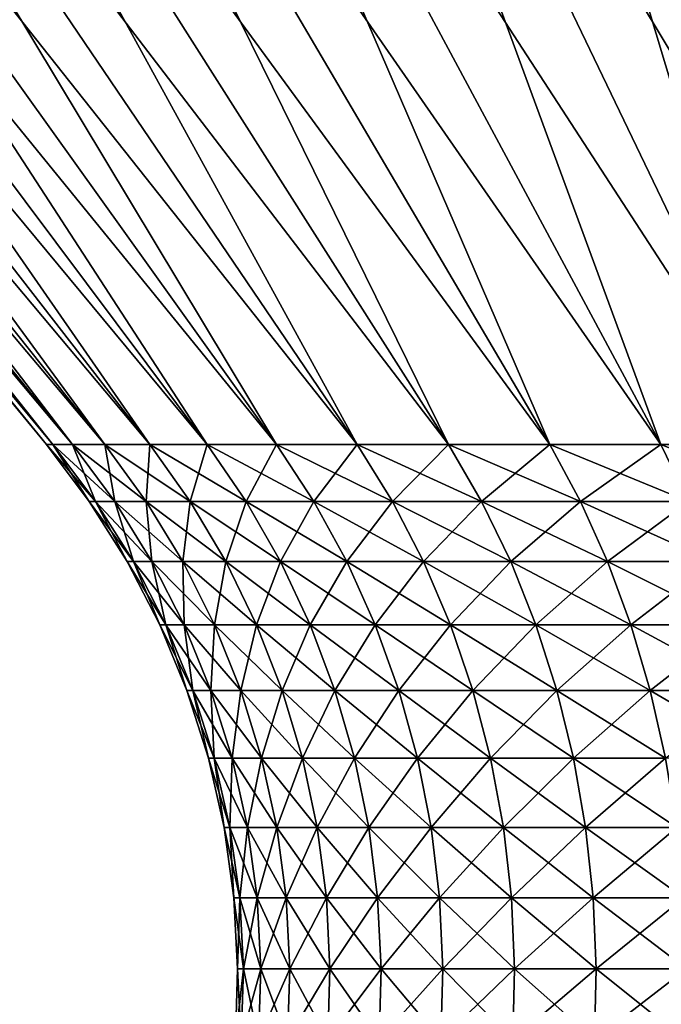
# Model space of a CAD drawing. Extents: x -190 to 156, y -579 to 0.
# Drawn here: x 115 to 118, y -51 to -46 of the extents above; entities that cross this region are included whole.
import ezdxf

# ---------------------------------------------------------------- set-up
doc = ezdxf.new("R2010")
doc.units = 0
doc.header["$MEASUREMENT"] = 0
doc.layers.add('L1', color=7, linetype='Continuous')

msp = doc.modelspace()

# ---------------------------------------------------------------- linework, layer by layer
at = {"layer": 'L1', "color": 7}
for points in [[(110.9558, -43.27097), (115.1196, -48.29215, 0.723097), (111.0022, -43.27097, 1.078362)], [(111.0022, -43.27097, -1.078362), (115.0884, -48.29215), (110.9558, -43.27097)], [(110.9558, -43.27097), (115.0884, -48.29215), (115.1196, -48.29215, 0.723097)], [(111.0022, -43.27097, 1.078362), (115.1196, -48.29215, 0.723097), (115.2128, -48.29215, 1.440841)], [(111.0022, -43.27097, 1.078362), (115.2128, -48.29215, 1.440841), (111.1412, -43.27097, 2.14874)], [(111.1412, -43.27097, -2.14874), (115.1196, -48.29215, -0.723097), (111.0022, -43.27097, -1.078362)], [(111.0022, -43.27097, -1.078362), (115.1196, -48.29215, -0.723097), (115.0884, -48.29215)], [(111.1412, -43.27097, 2.14874), (115.2128, -48.29215, 1.440841), (115.3673, -48.29215, 2.147917)], [(111.1412, -43.27097, 2.14874), (115.3673, -48.29215, 2.147917), (111.3716, -43.27097, 3.203209)], [(111.3716, -43.27097, -3.203209), (115.2128, -48.29215, -1.440841), (111.1412, -43.27097, -2.14874)], [(111.1412, -43.27097, -2.14874), (115.2128, -48.29215, -1.440841), (115.1196, -48.29215, -0.723097)], [(111.3716, -43.27097, 3.203209), (115.3673, -48.29215, 2.147917), (115.5821, -48.29215, 2.839091)], [(111.3716, -43.27097, 3.203209), (115.5821, -48.29215, 2.839091), (111.6919, -43.27097, 4.233963)], [(111.6919, -43.27097, -4.233963), (115.3673, -48.29215, -2.147917), (111.3716, -43.27097, -3.203209)], [(111.3716, -43.27097, -3.203209), (115.3673, -48.29215, -2.147917), (115.2128, -48.29215, -1.440841)], [(111.6919, -43.27097, 4.233963), (115.5821, -48.29215, 2.839091), (115.8554, -48.29215, 3.509245)], [(111.6919, -43.27097, 4.233963), (115.8554, -48.29215, 3.509245), (112.0996, -43.27097, 5.233371)], [(112.0996, -43.27097, -5.233371), (115.5821, -48.29215, -2.839091), (111.6919, -43.27097, -4.233963)], [(111.6919, -43.27097, -4.233963), (115.5821, -48.29215, -2.839091), (115.3673, -48.29215, -2.147917)], [(112.0996, -43.27097, 5.233371), (115.8554, -48.29215, 3.509245), (116.1854, -48.29215, 4.153417)], [(112.0996, -43.27097, 5.233371), (116.1854, -48.29215, 4.153417), (112.5917, -43.27097, 6.194032)], [(112.5917, -43.27097, -6.194032), (115.8554, -48.29215, -3.509245), (112.0996, -43.27097, -5.233371)], [(112.0996, -43.27097, -5.233371), (115.8554, -48.29215, -3.509245), (115.5821, -48.29215, -2.839091)], [(112.5917, -43.27097, 6.194032), (116.1854, -48.29215, 4.153417), (116.5695, -48.29215, 4.76684)], [(112.5917, -43.27097, 6.194032), (116.5695, -48.29215, 4.76684), (113.1645, -43.27097, 7.108835)], [(113.1645, -43.27097, -7.108835), (116.1854, -48.29215, -4.153417), (112.5917, -43.27097, -6.194032)], [(112.5917, -43.27097, -6.194032), (116.1854, -48.29215, -4.153417), (115.8554, -48.29215, -3.509245)], [(113.1645, -43.27097, 7.108835), (116.5695, -48.29215, 4.76684), (117.005, -48.29215, 5.344971)], [(113.1645, -43.27097, 7.108835), (117.005, -48.29215, 5.344971), (113.8139, -43.27097, 7.971006)], [(113.8139, -43.27097, -7.971006), (116.5695, -48.29215, -4.76684), (113.1645, -43.27097, -7.108835)], [(113.1645, -43.27097, -7.108835), (116.5695, -48.29215, -4.76684), (116.1854, -48.29215, -4.153417)], [(113.8139, -43.27097, 7.971006), (117.005, -48.29215, 5.344971), (117.4885, -48.29215, 5.883528)], [(113.8139, -43.27097, 7.971006), (117.4885, -48.29215, 5.883528), (114.535, -43.27097, 8.774162)], [(114.535, -43.27097, -8.774162), (117.005, -48.29215, -5.344971), (113.8139, -43.27097, -7.971006)], [(113.8139, -43.27097, -7.971006), (117.005, -48.29215, -5.344971), (116.5695, -48.29215, -4.76684)], [(114.535, -43.27097, 8.774162), (117.4885, -48.29215, 5.883528), (118.0165, -48.29215, 6.378527)], [(114.535, -43.27097, 8.774162), (118.0165, -48.29215, 6.378527), (115.3224, -43.27097, 9.512358)], [(115.3224, -43.27097, -9.512358), (117.4885, -48.29215, -5.883528), (114.535, -43.27097, -8.774162)], [(114.535, -43.27097, -8.774162), (117.4885, -48.29215, -5.883528), (117.005, -48.29215, -5.344971)], [(115.3224, -43.27097, 9.512358), (118.0165, -48.29215, 6.378527), (118.5851, -48.29215, 6.826301)], [(115.3224, -43.27097, 9.512358), (118.5851, -48.29215, 6.826301), (116.1704, -43.27097, 10.18013)], [(116.1704, -43.27097, -10.18013), (118.0165, -48.29215, -6.378527), (115.3224, -43.27097, -9.512358)], [(115.3224, -43.27097, -9.512358), (118.0165, -48.29215, -6.378527), (117.4885, -48.29215, -5.883528)], [(116.1704, -43.27097, 10.18013), (118.5851, -48.29215, 6.826301), (119.1902, -48.29215, 7.223536)], [(116.1704, -43.27097, 10.18013), (119.1902, -48.29215, 7.223536), (117.0727, -43.27097, 10.77253)], [(117.0727, -43.27097, -10.77253), (118.5851, -48.29215, -6.826301), (116.1704, -43.27097, -10.18013)], [(116.1704, -43.27097, -10.18013), (118.5851, -48.29215, -6.826301), (118.0165, -48.29215, -6.378527)], [(117.0727, -43.27097, 10.77253), (119.1902, -48.29215, 7.223536), (119.8271, -48.29215, 7.56729)], [(117.0727, -43.27097, 10.77253), (119.8271, -48.29215, 7.56729), (118.0225, -43.27097, 11.28517)], [(118.0225, -43.27097, -11.28517), (119.1902, -48.29215, -7.223536), (117.0727, -43.27097, -10.77253)], [(117.0727, -43.27097, -10.77253), (119.1902, -48.29215, -7.223536), (118.5851, -48.29215, -6.826301)], [(115.0884, -48.29215), (115.1196, -48.29215, -0.723097), (115.3229, -48.56272, -0.705552)], [(115.1196, -48.29215, 0.723097), (115.0884, -48.29215), (115.2925, -48.56272)], [(115.2925, -48.56272), (115.0884, -48.29215), (115.3229, -48.56272, -0.705552)], [(115.1196, -48.29215, -0.723097), (115.2128, -48.29215, -1.440841), (115.4139, -48.56272, -1.405881)], [(115.3229, -48.56272, -0.705552), (115.1196, -48.29215, -0.723097), (115.4139, -48.56272, -1.405881)], [(115.2128, -48.29215, 1.440841), (115.1196, -48.29215, 0.723097), (115.3229, -48.56272, 0.705552)], [(115.3229, -48.56272, 0.705552), (115.1196, -48.29215, 0.723097), (115.2925, -48.56272)], [(115.2128, -48.29215, -1.440841), (115.3673, -48.29215, -2.147917), (115.5646, -48.56272, -2.095801)], [(115.4139, -48.56272, -1.405881), (115.2128, -48.29215, -1.440841), (115.5646, -48.56272, -2.095801)], [(115.3673, -48.29215, 2.147917), (115.2128, -48.29215, 1.440841), (115.4139, -48.56272, 1.405881)], [(115.4139, -48.56272, 1.405881), (115.2128, -48.29215, 1.440841), (115.3229, -48.56272, 0.705552)], [(115.3673, -48.29215, -2.147917), (115.5821, -48.29215, -2.839091), (115.7742, -48.56272, -2.770204)], [(115.5646, -48.56272, -2.095801), (115.3673, -48.29215, -2.147917), (115.7742, -48.56272, -2.770204)], [(115.5821, -48.29215, 2.839091), (115.3673, -48.29215, 2.147917), (115.5646, -48.56272, 2.095801)], [(115.5646, -48.56272, 2.095801), (115.3673, -48.29215, 2.147917), (115.4139, -48.56272, 1.405881)], [(115.7742, -48.56272, 2.770204), (115.5821, -48.29215, 2.839091), (115.5646, -48.56272, 2.095801)], [(115.5821, -48.29215, -2.839091), (115.8554, -48.29215, -3.509245), (116.0409, -48.56272, -3.424098)], [(115.7742, -48.56272, -2.770204), (115.5821, -48.29215, -2.839091), (116.0409, -48.56272, -3.424098)], [(115.8554, -48.29215, 3.509245), (115.5821, -48.29215, 2.839091), (115.7742, -48.56272, 2.770204)], [(116.0409, -48.56272, 3.424098), (115.8554, -48.29215, 3.509245), (115.7742, -48.56272, 2.770204)], [(115.8554, -48.29215, -3.509245), (116.1854, -48.29215, -4.153417), (116.3629, -48.56272, -4.052641)], [(116.0409, -48.56272, -3.424098), (115.8554, -48.29215, -3.509245), (116.3629, -48.56272, -4.052641)], [(116.1854, -48.29215, 4.153417), (115.8554, -48.29215, 3.509245), (116.0409, -48.56272, 3.424098)], [(116.3629, -48.56272, 4.052641), (116.1854, -48.29215, 4.153417), (116.0409, -48.56272, 3.424098)], [(116.3629, -48.56272, -4.052641), (116.1854, -48.29215, -4.153417), (116.7377, -48.56272, -4.65118)], [(116.5695, -48.29215, 4.76684), (116.1854, -48.29215, 4.153417), (116.3629, -48.56272, 4.052641)], [(116.5695, -48.29215, -4.76684), (116.7377, -48.56272, -4.65118), (116.1854, -48.29215, -4.153417)], [(116.7377, -48.56272, 4.65118), (116.5695, -48.29215, 4.76684), (116.3629, -48.56272, 4.052641)], [(117.005, -48.29215, 5.344971), (116.5695, -48.29215, 4.76684), (116.7377, -48.56272, 4.65118)], [(117.1626, -48.56272, -5.215283), (116.7377, -48.56272, -4.65118), (116.5695, -48.29215, -4.76684)], [(117.005, -48.29215, -5.344971), (117.1626, -48.56272, -5.215283), (116.5695, -48.29215, -4.76684)], [(116.7377, -48.56272, 4.65118), (117.1626, -48.56272, 5.215283), (117.005, -48.29215, 5.344971)], [(117.005, -48.29215, 5.344971), (117.1626, -48.56272, 5.215283), (117.4885, -48.29215, 5.883528)], [(117.6343, -48.56272, -5.740773), (117.1626, -48.56272, -5.215283), (117.005, -48.29215, -5.344971)], [(117.4885, -48.29215, -5.883528), (117.6343, -48.56272, -5.740773), (117.005, -48.29215, -5.344971)], [(117.1626, -48.56272, 5.215283), (117.6343, -48.56272, 5.740773), (117.4885, -48.29215, 5.883528)], [(117.4885, -48.29215, 5.883528), (117.6343, -48.56272, 5.740773), (118.0165, -48.29215, 6.378527)], [(118.1496, -48.56272, -6.223761), (117.6343, -48.56272, -5.740773), (117.4885, -48.29215, -5.883528)], [(118.0165, -48.29215, -6.378527), (118.1496, -48.56272, -6.223761), (117.4885, -48.29215, -5.883528)], [(117.6343, -48.56272, 5.740773), (118.1496, -48.56272, 6.223761), (118.0165, -48.29215, 6.378527)], [(118.0165, -48.29215, 6.378527), (118.1496, -48.56272, 6.223761), (118.5851, -48.29215, 6.826301)], [(118.7044, -48.56272, -6.660671), (118.1496, -48.56272, -6.223761), (118.0165, -48.29215, -6.378527)], [(118.5851, -48.29215, -6.826301), (118.7044, -48.56272, -6.660671), (118.0165, -48.29215, -6.378527)], [(115.2925, -48.56272), (115.3229, -48.56272, -0.705552), (115.5027, -48.84959, -0.690039)], [(115.3229, -48.56272, 0.705552), (115.2925, -48.56272), (115.473, -48.84959)], [(115.473, -48.84959), (115.2925, -48.56272), (115.5027, -48.84959, -0.690039)], [(115.3229, -48.56272, -0.705552), (115.4139, -48.56272, -1.405881), (115.5916, -48.84959, -1.37497)], [(115.5027, -48.84959, -0.690039), (115.3229, -48.56272, -0.705552), (115.5916, -48.84959, -1.37497)], [(115.4139, -48.56272, 1.405881), (115.3229, -48.56272, 0.705552), (115.5027, -48.84959, 0.690039)], [(115.5027, -48.84959, 0.690039), (115.3229, -48.56272, 0.705552), (115.473, -48.84959)], [(115.4139, -48.56272, -1.405881), (115.5646, -48.56272, -2.095801), (115.7391, -48.84959, -2.04972)], [(115.5916, -48.84959, -1.37497), (115.4139, -48.56272, -1.405881), (115.7391, -48.84959, -2.04972)], [(115.5646, -48.56272, 2.095801), (115.4139, -48.56272, 1.405881), (115.5916, -48.84959, 1.37497)], [(115.5916, -48.84959, 1.37497), (115.4139, -48.56272, 1.405881), (115.5027, -48.84959, 0.690039)], [(115.5646, -48.56272, -2.095801), (115.7742, -48.56272, -2.770204), (115.9441, -48.84959, -2.709296)], [(115.7391, -48.84959, -2.04972), (115.5646, -48.56272, -2.095801), (115.9441, -48.84959, -2.709296)], [(115.7742, -48.56272, 2.770204), (115.5646, -48.56272, 2.095801), (115.7391, -48.84959, 2.04972)], [(115.7391, -48.84959, 2.04972), (115.5646, -48.56272, 2.095801), (115.5916, -48.84959, 1.37497)], [(115.9441, -48.84959, 2.709296), (115.7742, -48.56272, 2.770204), (115.7391, -48.84959, 2.04972)], [(115.7742, -48.56272, -2.770204), (116.0409, -48.56272, -3.424098), (116.2049, -48.84959, -3.348812)], [(115.9441, -48.84959, -2.709296), (115.7742, -48.56272, -2.770204), (116.2049, -48.84959, -3.348812)], [(116.0409, -48.56272, 3.424098), (115.7742, -48.56272, 2.770204), (115.9441, -48.84959, 2.709296)], [(116.2049, -48.84959, 3.348812), (116.0409, -48.56272, 3.424098), (115.9441, -48.84959, 2.709296)], [(116.0409, -48.56272, -3.424098), (116.3629, -48.56272, -4.052641), (116.5198, -48.84959, -3.963535)], [(116.2049, -48.84959, -3.348812), (116.0409, -48.56272, -3.424098), (116.5198, -48.84959, -3.963535)], [(116.3629, -48.56272, 4.052641), (116.0409, -48.56272, 3.424098), (116.2049, -48.84959, 3.348812)], [(116.5198, -48.84959, 3.963535), (116.3629, -48.56272, 4.052641), (116.2049, -48.84959, 3.348812)], [(116.3629, -48.56272, -4.052641), (116.7377, -48.56272, -4.65118), (116.8864, -48.84959, -4.548914)], [(116.5198, -48.84959, -3.963535), (116.3629, -48.56272, -4.052641), (116.8864, -48.84959, -4.548914)], [(116.7377, -48.56272, 4.65118), (116.3629, -48.56272, 4.052641), (116.5198, -48.84959, 3.963535)], [(116.5198, -48.84959, 3.963535), (116.8864, -48.84959, 4.548914), (116.7377, -48.56272, 4.65118)], [(116.8864, -48.84959, -4.548914), (116.7377, -48.56272, -4.65118), (117.3019, -48.84959, -5.100613)], [(116.7377, -48.56272, 4.65118), (116.8864, -48.84959, 4.548914), (117.1626, -48.56272, 5.215283)], [(117.1626, -48.56272, -5.215283), (117.3019, -48.84959, -5.100613), (116.7377, -48.56272, -4.65118)], [(116.8864, -48.84959, 4.548914), (117.3019, -48.84959, 5.100613), (117.1626, -48.56272, 5.215283)], [(117.1626, -48.56272, 5.215283), (117.3019, -48.84959, 5.100613), (117.6343, -48.56272, 5.740773)], [(117.7633, -48.84959, -5.61455), (117.3019, -48.84959, -5.100613), (117.1626, -48.56272, -5.215283)], [(117.6343, -48.56272, -5.740773), (117.7633, -48.84959, -5.61455), (117.1626, -48.56272, -5.215283)], [(117.3019, -48.84959, 5.100613), (117.7633, -48.84959, 5.61455), (117.6343, -48.56272, 5.740773)], [(117.6343, -48.56272, 5.740773), (117.7633, -48.84959, 5.61455), (118.1496, -48.56272, 6.223761)], [(118.2672, -48.84959, -6.086919), (117.7633, -48.84959, -5.61455), (117.6343, -48.56272, -5.740773)], [(118.1496, -48.56272, -6.223761), (118.2672, -48.84959, -6.086919), (117.6343, -48.56272, -5.740773)], [(117.7633, -48.84959, 5.61455), (118.2672, -48.84959, 6.086919), (118.1496, -48.56272, 6.223761)], [(115.473, -48.84959), (115.5027, -48.84959, -0.690039), (115.6577, -49.15071, -0.67667)], [(115.5027, -48.84959, 0.690039), (115.473, -48.84959), (115.6285, -49.15071)], [(115.6285, -49.15071), (115.473, -48.84959), (115.6577, -49.15071, -0.67667)], [(115.5027, -48.84959, -0.690039), (115.5916, -48.84959, -1.37497), (115.7449, -49.15071, -1.348329)], [(115.6577, -49.15071, -0.67667), (115.5027, -48.84959, -0.690039), (115.7449, -49.15071, -1.348329)], [(115.5916, -48.84959, 1.37497), (115.5027, -48.84959, 0.690039), (115.6577, -49.15071, 0.67667)], [(115.6577, -49.15071, 0.67667), (115.5027, -48.84959, 0.690039), (115.6285, -49.15071)], [(115.5916, -48.84959, -1.37497), (115.7391, -48.84959, -2.04972), (115.8895, -49.15071, -2.010006)], [(115.7449, -49.15071, -1.348329), (115.5916, -48.84959, -1.37497), (115.8895, -49.15071, -2.010006)], [(115.7391, -48.84959, 2.04972), (115.5916, -48.84959, 1.37497), (115.7449, -49.15071, 1.348329)], [(115.7449, -49.15071, 1.348329), (115.5916, -48.84959, 1.37497), (115.6577, -49.15071, 0.67667)], [(115.7391, -48.84959, -2.04972), (115.9441, -48.84959, -2.709296), (116.0904, -49.15071, -2.656802)], [(115.8895, -49.15071, -2.010006), (115.7391, -48.84959, -2.04972), (116.0904, -49.15071, -2.656802)], [(115.9441, -48.84959, 2.709296), (115.7391, -48.84959, 2.04972), (115.8895, -49.15071, 2.010006)], [(115.8895, -49.15071, 2.010006), (115.7391, -48.84959, 2.04972), (115.7449, -49.15071, 1.348329)], [(116.0904, -49.15071, 2.656802), (115.9441, -48.84959, 2.709296), (115.8895, -49.15071, 2.010006)], [(115.9441, -48.84959, -2.709296), (116.2049, -48.84959, -3.348812), (116.3463, -49.15071, -3.283928)], [(116.0904, -49.15071, -2.656802), (115.9441, -48.84959, -2.709296), (116.3463, -49.15071, -3.283928)], [(116.2049, -48.84959, 3.348812), (115.9441, -48.84959, 2.709296), (116.0904, -49.15071, 2.656802)], [(116.3463, -49.15071, 3.283928), (116.2049, -48.84959, 3.348812), (116.0904, -49.15071, 2.656802)], [(116.2049, -48.84959, -3.348812), (116.5198, -48.84959, -3.963535), (116.6551, -49.15071, -3.88674)], [(116.3463, -49.15071, -3.283928), (116.2049, -48.84959, -3.348812), (116.6551, -49.15071, -3.88674)], [(116.5198, -48.84959, 3.963535), (116.2049, -48.84959, 3.348812), (116.3463, -49.15071, 3.283928)], [(116.3463, -49.15071, 3.283928), (116.6551, -49.15071, 3.88674), (116.5198, -48.84959, 3.963535)], [(116.5198, -48.84959, -3.963535), (116.8864, -48.84959, -4.548914), (117.0145, -49.15071, -4.460777)], [(116.6551, -49.15071, -3.88674), (116.5198, -48.84959, -3.963535), (117.0145, -49.15071, -4.460777)], [(116.5198, -48.84959, 3.963535), (116.6551, -49.15071, 3.88674), (116.8864, -48.84959, 4.548914)], [(116.6551, -49.15071, 3.88674), (117.0145, -49.15071, 4.460777), (116.8864, -48.84959, 4.548914)], [(116.8864, -48.84959, -4.548914), (117.3019, -48.84959, -5.100613), (117.422, -49.15071, -5.001788)], [(117.0145, -49.15071, -4.460777), (116.8864, -48.84959, -4.548914), (117.422, -49.15071, -5.001788)], [(116.8864, -48.84959, 4.548914), (117.0145, -49.15071, 4.460777), (117.3019, -48.84959, 5.100613)], [(117.0145, -49.15071, 4.460777), (117.422, -49.15071, 5.001788), (117.3019, -48.84959, 5.100613)], [(117.422, -49.15071, -5.001788), (117.3019, -48.84959, -5.100613), (117.8745, -49.15071, -5.505767)], [(117.3019, -48.84959, 5.100613), (117.422, -49.15071, 5.001788), (117.7633, -48.84959, 5.61455)], [(117.7633, -48.84959, -5.61455), (117.8745, -49.15071, -5.505767), (117.3019, -48.84959, -5.100613)], [(117.422, -49.15071, 5.001788), (117.8745, -49.15071, 5.505767), (117.7633, -48.84959, 5.61455)], [(117.7633, -48.84959, 5.61455), (117.8745, -49.15071, 5.505767), (118.2672, -48.84959, 6.086919)], [(118.3686, -49.15071, -5.968983), (117.8745, -49.15071, -5.505767), (117.7633, -48.84959, -5.61455)], [(118.2672, -48.84959, -6.086919), (118.3686, -49.15071, -5.968983), (117.7633, -48.84959, -5.61455)], [(117.8745, -49.15071, 5.505767), (118.3686, -49.15071, 5.968983), (118.2672, -48.84959, 6.086919)], [(115.6285, -49.15071), (115.6577, -49.15071, -0.67667), (115.7867, -49.46392, -0.665539)], [(115.6577, -49.15071, 0.67667), (115.6285, -49.15071), (115.758, -49.46392)], [(115.758, -49.46392), (115.6285, -49.15071), (115.7867, -49.46392, -0.665539)], [(115.6577, -49.15071, -0.67667), (115.7449, -49.15071, -1.348329), (115.8724, -49.46392, -1.326151)], [(115.7867, -49.46392, -0.665539), (115.6577, -49.15071, -0.67667), (115.8724, -49.46392, -1.326151)], [(115.7449, -49.15071, 1.348329), (115.6577, -49.15071, 0.67667), (115.7867, -49.46392, 0.665539)], [(115.7867, -49.46392, 0.665539), (115.6577, -49.15071, 0.67667), (115.758, -49.46392)], [(115.7449, -49.15071, -1.348329), (115.8895, -49.15071, -2.010006), (116.0147, -49.46392, -1.976944)], [(115.8724, -49.46392, -1.326151), (115.7449, -49.15071, -1.348329), (116.0147, -49.46392, -1.976944)], [(115.8895, -49.15071, 2.010006), (115.7449, -49.15071, 1.348329), (115.8724, -49.46392, 1.326151)], [(115.8724, -49.46392, 1.326151), (115.7449, -49.15071, 1.348329), (115.7867, -49.46392, 0.665539)], [(116.0147, -49.46392, 1.976944), (115.8895, -49.15071, 2.010006), (115.8724, -49.46392, 1.326151)], [(115.8895, -49.15071, -2.010006), (116.0904, -49.15071, -2.656802), (116.2123, -49.46392, -2.6131)], [(116.0147, -49.46392, -1.976944), (115.8895, -49.15071, -2.010006), (116.2123, -49.46392, -2.6131)], [(116.0904, -49.15071, 2.656802), (115.8895, -49.15071, 2.010006), (116.0147, -49.46392, 1.976944)], [(116.2123, -49.46392, 2.6131), (116.0904, -49.15071, 2.656802), (116.0147, -49.46392, 1.976944)], [(116.0904, -49.15071, -2.656802), (116.3463, -49.15071, -3.283928), (116.4639, -49.46392, -3.229911)], [(116.2123, -49.46392, -2.6131), (116.0904, -49.15071, -2.656802), (116.4639, -49.46392, -3.229911)], [(116.3463, -49.15071, 3.283928), (116.0904, -49.15071, 2.656802), (116.2123, -49.46392, 2.6131)], [(116.2123, -49.46392, 2.6131), (116.4639, -49.46392, 3.229911), (116.3463, -49.15071, 3.283928)], [(116.3463, -49.15071, -3.283928), (116.6551, -49.15071, -3.88674), (116.7676, -49.46392, -3.822808)], [(116.4639, -49.46392, -3.229911), (116.3463, -49.15071, -3.283928), (116.7676, -49.46392, -3.822808)], [(116.3463, -49.15071, 3.283928), (116.4639, -49.46392, 3.229911), (116.6551, -49.15071, 3.88674)], [(116.4639, -49.46392, 3.229911), (116.7676, -49.46392, 3.822808), (116.6551, -49.15071, 3.88674)], [(116.6551, -49.15071, -3.88674), (117.0145, -49.15071, -4.460777), (117.1212, -49.46392, -4.387402)], [(116.7676, -49.46392, -3.822808), (116.6551, -49.15071, -3.88674), (117.1212, -49.46392, -4.387402)], [(116.6551, -49.15071, 3.88674), (116.7676, -49.46392, 3.822808), (117.0145, -49.15071, 4.460777)], [(116.7676, -49.46392, 3.822808), (117.1212, -49.46392, 4.387402), (117.0145, -49.15071, 4.460777)], [(117.0145, -49.15071, -4.460777), (117.422, -49.15071, -5.001788), (117.522, -49.46392, -4.919514)], [(117.1212, -49.46392, -4.387402), (117.0145, -49.15071, -4.460777), (117.522, -49.46392, -4.919514)], [(117.0145, -49.15071, 4.460777), (117.1212, -49.46392, 4.387402), (117.422, -49.15071, 5.001788)], [(117.1212, -49.46392, 4.387402), (117.522, -49.46392, 4.919514), (117.422, -49.15071, 5.001788)], [(117.422, -49.15071, -5.001788), (117.8745, -49.15071, -5.505767), (117.967, -49.46392, -5.415203)], [(117.522, -49.46392, -4.919514), (117.422, -49.15071, -5.001788), (117.967, -49.46392, -5.415203)], [(117.422, -49.15071, 5.001788), (117.522, -49.46392, 4.919514), (117.8745, -49.15071, 5.505767)], [(117.522, -49.46392, 4.919514), (117.967, -49.46392, 5.415203), (117.8745, -49.15071, 5.505767)], [(117.967, -49.46392, -5.415203), (117.8745, -49.15071, -5.505767), (118.453, -49.46392, -5.8708)], [(117.8745, -49.15071, 5.505767), (117.967, -49.46392, 5.415203), (118.3686, -49.15071, 5.968983)], [(118.3686, -49.15071, -5.968983), (118.453, -49.46392, -5.8708), (117.8745, -49.15071, -5.505767)], [(117.967, -49.46392, 5.415203), (118.453, -49.46392, 5.8708), (118.3686, -49.15071, 5.968983)], [(115.758, -49.46392), (115.7867, -49.46392, -0.665539), (115.8888, -49.78696, -0.656728)], [(115.7867, -49.46392, 0.665539), (115.758, -49.46392), (115.8605, -49.78696)], [(115.8605, -49.78696), (115.758, -49.46392), (115.8888, -49.78696, -0.656728)], [(115.7867, -49.46392, -0.665539), (115.8724, -49.46392, -1.326151), (115.9734, -49.78696, -1.308593)], [(115.8888, -49.78696, -0.656728), (115.7867, -49.46392, -0.665539), (115.9734, -49.78696, -1.308593)], [(115.8724, -49.46392, 1.326151), (115.7867, -49.46392, 0.665539), (115.8888, -49.78696, 0.656728)], [(115.8888, -49.78696, 0.656728), (115.7867, -49.46392, 0.665539), (115.8605, -49.78696)], [(115.8724, -49.46392, -1.326151), (116.0147, -49.46392, -1.976944), (116.1138, -49.78696, -1.95077)], [(115.9734, -49.78696, -1.308593), (115.8724, -49.46392, -1.326151), (116.1138, -49.78696, -1.95077)], [(116.0147, -49.46392, 1.976944), (115.8724, -49.46392, 1.326151), (115.9734, -49.78696, 1.308593)], [(115.9734, -49.78696, 1.308593), (115.8724, -49.46392, 1.326151), (115.8888, -49.78696, 0.656728)], [(116.1138, -49.78696, 1.95077), (116.0147, -49.46392, 1.976944), (115.9734, -49.78696, 1.308593)], [(116.0147, -49.46392, -1.976944), (116.2123, -49.46392, -2.6131), (116.3088, -49.78696, -2.578505)], [(116.1138, -49.78696, -1.95077), (116.0147, -49.46392, -1.976944), (116.3088, -49.78696, -2.578505)], [(116.2123, -49.46392, 2.6131), (116.0147, -49.46392, 1.976944), (116.1138, -49.78696, 1.95077)], [(116.1138, -49.78696, 1.95077), (116.3088, -49.78696, 2.578505), (116.2123, -49.46392, 2.6131)], [(116.2123, -49.46392, -2.6131), (116.4639, -49.46392, -3.229911), (116.5571, -49.78696, -3.187149)], [(116.3088, -49.78696, -2.578505), (116.2123, -49.46392, -2.6131), (116.5571, -49.78696, -3.187149)], [(116.2123, -49.46392, 2.6131), (116.3088, -49.78696, 2.578505), (116.4639, -49.46392, 3.229911)], [(116.3088, -49.78696, 2.578505), (116.5571, -49.78696, 3.187149), (116.4639, -49.46392, 3.229911)], [(116.4639, -49.46392, -3.229911), (116.7676, -49.46392, -3.822808), (116.8568, -49.78696, -3.772196)], [(116.5571, -49.78696, -3.187149), (116.4639, -49.46392, -3.229911), (116.8568, -49.78696, -3.772196)], [(116.4639, -49.46392, 3.229911), (116.5571, -49.78696, 3.187149), (116.7676, -49.46392, 3.822808)], [(116.5571, -49.78696, 3.187149), (116.8568, -49.78696, 3.772196), (116.7676, -49.46392, 3.822808)], [(116.7676, -49.46392, -3.822808), (117.1212, -49.46392, -4.387402), (117.2056, -49.78696, -4.329315)], [(116.8568, -49.78696, -3.772196), (116.7676, -49.46392, -3.822808), (117.2056, -49.78696, -4.329315)], [(116.7676, -49.46392, 3.822808), (116.8568, -49.78696, 3.772196), (117.1212, -49.46392, 4.387402)], [(116.8568, -49.78696, 3.772196), (117.2056, -49.78696, 4.329315), (117.1212, -49.46392, 4.387402)], [(117.1212, -49.46392, -4.387402), (117.522, -49.46392, -4.919514), (117.6011, -49.78696, -4.854382)], [(117.2056, -49.78696, -4.329315), (117.1212, -49.46392, -4.387402), (117.6011, -49.78696, -4.854382)], [(117.1212, -49.46392, 4.387402), (117.2056, -49.78696, 4.329315), (117.522, -49.46392, 4.919514)], [(117.2056, -49.78696, 4.329315), (117.6011, -49.78696, 4.854382), (117.522, -49.46392, 4.919514)], [(117.522, -49.46392, -4.919514), (117.967, -49.46392, -5.415203), (118.0403, -49.78696, -5.343509)], [(117.6011, -49.78696, -4.854382), (117.522, -49.46392, -4.919514), (118.0403, -49.78696, -5.343509)], [(117.522, -49.46392, 4.919514), (117.6011, -49.78696, 4.854382), (117.967, -49.46392, 5.415203)], [(117.6011, -49.78696, 4.854382), (118.0403, -49.78696, 5.343509), (117.967, -49.46392, 5.415203)], [(117.967, -49.46392, -5.415203), (118.453, -49.46392, -5.8708), (118.5198, -49.78696, -5.793074)], [(118.0403, -49.78696, -5.343509), (117.967, -49.46392, -5.415203), (118.5198, -49.78696, -5.793074)], [(117.967, -49.46392, 5.415203), (118.0403, -49.78696, 5.343509), (118.453, -49.46392, 5.8708)], [(115.8605, -49.78696), (115.8888, -49.78696, -0.656728), (115.9633, -50.11751, -0.650299)], [(115.8888, -49.78696, 0.656728), (115.8605, -49.78696), (115.9353, -50.11751)], [(115.9353, -50.11751), (115.8605, -49.78696), (115.9633, -50.11751, -0.650299)], [(115.8888, -49.78696, -0.656728), (115.9734, -49.78696, -1.308593), (116.0471, -50.11751, -1.295783)], [(115.9633, -50.11751, -0.650299), (115.8888, -49.78696, -0.656728), (116.0471, -50.11751, -1.295783)], [(115.9734, -49.78696, 1.308593), (115.8888, -49.78696, 0.656728), (115.9633, -50.11751, 0.650299)], [(115.9633, -50.11751, 0.650299), (115.8888, -49.78696, 0.656728), (115.9353, -50.11751)], [(116.0471, -50.11751, 1.295783), (115.9734, -49.78696, 1.308593), (115.9633, -50.11751, 0.650299)], [(115.9734, -49.78696, -1.308593), (116.1138, -49.78696, -1.95077), (116.1861, -50.11751, -1.931674)], [(116.0471, -50.11751, -1.295783), (115.9734, -49.78696, -1.308593), (116.1861, -50.11751, -1.931674)], [(116.1138, -49.78696, 1.95077), (115.9734, -49.78696, 1.308593), (116.0471, -50.11751, 1.295783)], [(116.0471, -50.11751, 1.295783), (116.1861, -50.11751, 1.931674), (116.1138, -49.78696, 1.95077)], [(116.1138, -49.78696, -1.95077), (116.3088, -49.78696, -2.578505), (116.3792, -50.11751, -2.553263)], [(116.1861, -50.11751, -1.931674), (116.1138, -49.78696, -1.95077), (116.3792, -50.11751, -2.553263)], [(116.1138, -49.78696, 1.95077), (116.1861, -50.11751, 1.931674), (116.3088, -49.78696, 2.578505)], [(116.1861, -50.11751, 1.931674), (116.3792, -50.11751, 2.553263), (116.3088, -49.78696, 2.578505)], [(116.3088, -49.78696, -2.578505), (116.5571, -49.78696, -3.187149), (116.6251, -50.11751, -3.155949)], [(116.3792, -50.11751, -2.553263), (116.3088, -49.78696, -2.578505), (116.6251, -50.11751, -3.155949)], [(116.3088, -49.78696, 2.578505), (116.3792, -50.11751, 2.553263), (116.5571, -49.78696, 3.187149)], [(116.3792, -50.11751, 2.553263), (116.6251, -50.11751, 3.155949), (116.5571, -49.78696, 3.187149)], [(116.5571, -49.78696, -3.187149), (116.8568, -49.78696, -3.772196), (116.9218, -50.11751, -3.735269)], [(116.6251, -50.11751, -3.155949), (116.5571, -49.78696, -3.187149), (116.9218, -50.11751, -3.735269)], [(116.5571, -49.78696, 3.187149), (116.6251, -50.11751, 3.155949), (116.8568, -49.78696, 3.772196)], [(116.6251, -50.11751, 3.155949), (116.9218, -50.11751, 3.735269), (116.8568, -49.78696, 3.772196)], [(116.8568, -49.78696, -3.772196), (117.2056, -49.78696, -4.329315), (117.2673, -50.11751, -4.286935)], [(116.9218, -50.11751, -3.735269), (116.8568, -49.78696, -3.772196), (117.2673, -50.11751, -4.286935)], [(116.8568, -49.78696, 3.772196), (116.9218, -50.11751, 3.735269), (117.2056, -49.78696, 4.329315)], [(116.9218, -50.11751, 3.735269), (117.2673, -50.11751, 4.286935), (117.2056, -49.78696, 4.329315)], [(117.2056, -49.78696, -4.329315), (117.6011, -49.78696, -4.854382), (117.6589, -50.11751, -4.806861)], [(117.2673, -50.11751, -4.286935), (117.2056, -49.78696, -4.329315), (117.6589, -50.11751, -4.806861)], [(117.2056, -49.78696, 4.329315), (117.2673, -50.11751, 4.286935), (117.6011, -49.78696, 4.854382)], [(117.2673, -50.11751, 4.286935), (117.6589, -50.11751, 4.806861), (117.6011, -49.78696, 4.854382)], [(117.6011, -49.78696, -4.854382), (118.0403, -49.78696, -5.343509), (118.0937, -50.11751, -5.291199)], [(117.6589, -50.11751, -4.806861), (117.6011, -49.78696, -4.854382), (118.0937, -50.11751, -5.291199)], [(117.6011, -49.78696, 4.854382), (117.6589, -50.11751, 4.806861), (118.0403, -49.78696, 5.343509)], [(117.6589, -50.11751, 4.806861), (118.0937, -50.11751, 5.291199), (118.0403, -49.78696, 5.343509)], [(115.9353, -50.11751), (115.9633, -50.11751, -0.650299), (116.0097, -50.45322, -0.646298)], [(115.9633, -50.11751, 0.650299), (115.9353, -50.11751), (115.9818, -50.45322)], [(115.9818, -50.45322), (115.9353, -50.11751), (116.0097, -50.45322, -0.646298)], [(115.9633, -50.11751, -0.650299), (116.0471, -50.11751, -1.295783), (116.0929, -50.45322, -1.287812)], [(116.0097, -50.45322, -0.646298), (115.9633, -50.11751, -0.650299), (116.0929, -50.45322, -1.287812)], [(116.0471, -50.11751, 1.295783), (115.9633, -50.11751, 0.650299), (116.0097, -50.45322, 0.646298)], [(116.0097, -50.45322, 0.646298), (115.9633, -50.11751, 0.650299), (115.9818, -50.45322)], [(116.0097, -50.45322, 0.646298), (116.0929, -50.45322, 1.287812), (116.0471, -50.11751, 1.295783)], [(116.0471, -50.11751, -1.295783), (116.1861, -50.11751, -1.931674), (116.2311, -50.45322, -1.919791)], [(116.0929, -50.45322, -1.287812), (116.0471, -50.11751, -1.295783), (116.2311, -50.45322, -1.919791)], [(116.0471, -50.11751, 1.295783), (116.0929, -50.45322, 1.287812), (116.1861, -50.11751, 1.931674)], [(116.0929, -50.45322, 1.287812), (116.2311, -50.45322, 1.919791), (116.1861, -50.11751, 1.931674)], [(116.1861, -50.11751, -1.931674), (116.3792, -50.11751, -2.553263), (116.423, -50.45322, -2.537556)], [(116.2311, -50.45322, -1.919791), (116.1861, -50.11751, -1.931674), (116.423, -50.45322, -2.537556)], [(116.1861, -50.11751, 1.931674), (116.2311, -50.45322, 1.919791), (116.3792, -50.11751, 2.553263)], [(116.2311, -50.45322, 1.919791), (116.423, -50.45322, 2.537556), (116.3792, -50.11751, 2.553263)], [(116.3792, -50.11751, -2.553263), (116.6251, -50.11751, -3.155949), (116.6674, -50.45322, -3.136535)], [(116.423, -50.45322, -2.537556), (116.3792, -50.11751, -2.553263), (116.6674, -50.45322, -3.136535)], [(116.3792, -50.11751, 2.553263), (116.423, -50.45322, 2.537556), (116.6251, -50.11751, 3.155949)], [(116.423, -50.45322, 2.537556), (116.6674, -50.45322, 3.136535), (116.6251, -50.11751, 3.155949)], [(116.6251, -50.11751, -3.155949), (116.9218, -50.11751, -3.735269), (116.9623, -50.45322, -3.712291)], [(116.6674, -50.45322, -3.136535), (116.6251, -50.11751, -3.155949), (116.9623, -50.45322, -3.712291)], [(116.6251, -50.11751, 3.155949), (116.6674, -50.45322, 3.136535), (116.9218, -50.11751, 3.735269)], [(116.6674, -50.45322, 3.136535), (116.9623, -50.45322, 3.712291), (116.9218, -50.11751, 3.735269)], [(116.9218, -50.11751, -3.735269), (117.2673, -50.11751, -4.286935), (117.3056, -50.45322, -4.260563)], [(116.9623, -50.45322, -3.712291), (116.9218, -50.11751, -3.735269), (117.3056, -50.45322, -4.260563)], [(116.9218, -50.11751, 3.735269), (116.9623, -50.45322, 3.712291), (117.2673, -50.11751, 4.286935)], [(116.9623, -50.45322, 3.712291), (117.3056, -50.45322, 4.260563), (117.2673, -50.11751, 4.286935)], [(117.2673, -50.11751, -4.286935), (117.6589, -50.11751, -4.806861), (117.6948, -50.45322, -4.777291)], [(117.3056, -50.45322, -4.260563), (117.2673, -50.11751, -4.286935), (117.6948, -50.45322, -4.777291)], [(117.2673, -50.11751, 4.286935), (117.3056, -50.45322, 4.260563), (117.6589, -50.11751, 4.806861)], [(117.3056, -50.45322, 4.260563), (117.6948, -50.45322, 4.777291), (117.6589, -50.11751, 4.806861)], [(117.6589, -50.11751, -4.806861), (118.0937, -50.11751, -5.291199), (118.127, -50.45322, -5.258651)], [(117.6948, -50.45322, -4.777291), (117.6589, -50.11751, -4.806861), (118.127, -50.45322, -5.258651)], [(117.6589, -50.11751, 4.806861), (117.6948, -50.45322, 4.777291), (118.0937, -50.11751, 5.291199)], [(117.6948, -50.45322, 4.777291), (118.127, -50.45322, 5.258651), (118.0937, -50.11751, 5.291199)], [(115.9818, -50.45322), (116.0097, -50.45322, -0.646298), (116.0275, -50.79165, -0.644755)], [(116.0097, -50.45322, 0.646298), (115.9818, -50.45322), (115.9998, -50.79165)], [(115.9998, -50.79165), (115.9818, -50.45322), (116.0275, -50.79165, -0.644755)], [(115.9998, -50.79165), (116.0275, -50.79165, 0.644755), (116.0097, -50.45322, 0.646298)], [(116.0097, -50.45322, -0.646298), (116.0929, -50.45322, -1.287812), (116.1106, -50.79165, -1.284737)], [(116.0275, -50.79165, -0.644755), (116.0097, -50.45322, -0.646298), (116.1106, -50.79165, -1.284737)], [(116.0097, -50.45322, 0.646298), (116.0275, -50.79165, 0.644755), (116.0929, -50.45322, 1.287812)], [(116.0275, -50.79165, 0.644755), (116.1106, -50.79165, 1.284737), (116.0929, -50.45322, 1.287812)], [(116.0929, -50.45322, -1.287812), (116.2311, -50.45322, -1.919791), (116.2484, -50.79165, -1.915207)], [(116.1106, -50.79165, -1.284737), (116.0929, -50.45322, -1.287812), (116.2484, -50.79165, -1.915207)], [(116.0929, -50.45322, 1.287812), (116.1106, -50.79165, 1.284737), (116.2311, -50.45322, 1.919791)], [(116.1106, -50.79165, 1.284737), (116.2484, -50.79165, 1.915207), (116.2311, -50.45322, 1.919791)], [(116.2311, -50.45322, -1.919791), (116.423, -50.45322, -2.537556), (116.4399, -50.79165, -2.531498)], [(116.2484, -50.79165, -1.915207), (116.2311, -50.45322, -1.919791), (116.4399, -50.79165, -2.531498)], [(116.2311, -50.45322, 1.919791), (116.2484, -50.79165, 1.915207), (116.423, -50.45322, 2.537556)], [(116.2484, -50.79165, 1.915207), (116.4399, -50.79165, 2.531498), (116.423, -50.45322, 2.537556)], [(116.423, -50.45322, -2.537556), (116.6674, -50.45322, -3.136535), (116.6837, -50.79165, -3.129046)], [(116.4399, -50.79165, -2.531498), (116.423, -50.45322, -2.537556), (116.6837, -50.79165, -3.129046)], [(116.423, -50.45322, 2.537556), (116.4399, -50.79165, 2.531498), (116.6674, -50.45322, 3.136535)], [(116.4399, -50.79165, 2.531498), (116.6837, -50.79165, 3.129046), (116.6674, -50.45322, 3.136535)], [(116.6674, -50.45322, -3.136535), (116.9623, -50.45322, -3.712291), (116.9779, -50.79165, -3.703428)], [(116.6837, -50.79165, -3.129046), (116.6674, -50.45322, -3.136535), (116.9779, -50.79165, -3.703428)], [(116.6674, -50.45322, 3.136535), (116.6837, -50.79165, 3.129046), (116.9623, -50.45322, 3.712291)], [(116.6837, -50.79165, 3.129046), (116.9779, -50.79165, 3.703428), (116.9623, -50.45322, 3.712291)], [(116.9623, -50.45322, -3.712291), (117.3056, -50.45322, -4.260563), (117.3204, -50.79165, -4.250391)], [(116.9779, -50.79165, -3.703428), (116.9623, -50.45322, -3.712291), (117.3204, -50.79165, -4.250391)], [(116.9623, -50.45322, 3.712291), (116.9779, -50.79165, 3.703428), (117.3056, -50.45322, 4.260563)], [(116.9779, -50.79165, 3.703428), (117.3204, -50.79165, 4.250391), (117.3056, -50.45322, 4.260563)], [(117.3056, -50.45322, -4.260563), (117.6948, -50.45322, -4.777291), (117.7087, -50.79165, -4.765885)], [(117.3204, -50.79165, -4.250391), (117.3056, -50.45322, -4.260563), (117.7087, -50.79165, -4.765885)], [(117.3056, -50.45322, 4.260563), (117.3204, -50.79165, 4.250391), (117.6948, -50.45322, 4.777291)], [(117.3204, -50.79165, 4.250391), (117.7087, -50.79165, 4.765885), (117.6948, -50.45322, 4.777291)], [(117.6948, -50.45322, -4.777291), (118.127, -50.45322, -5.258651), (118.1398, -50.79165, -5.246095)], [(117.7087, -50.79165, -4.765885), (117.6948, -50.45322, -4.777291), (118.1398, -50.79165, -5.246095)], [(117.6948, -50.45322, 4.777291), (117.7087, -50.79165, 4.765885), (118.127, -50.45322, 5.258651)], [(117.7087, -50.79165, 4.765885), (118.1398, -50.79165, 5.246095), (118.127, -50.45322, 5.258651)], [(115.989, -51.13039), (116.0168, -51.13039, 0.645681), (116.0275, -50.79165, 0.644755)], [(116.0168, -51.13039, -0.645681), (115.989, -51.13039), (115.9998, -50.79165)], [(115.9998, -50.79165), (115.989, -51.13039), (116.0275, -50.79165, 0.644755)], [(115.9998, -50.79165), (116.0275, -50.79165, -0.644755), (116.0168, -51.13039, -0.645681)], [(116.0168, -51.13039, -0.645681), (116.0275, -50.79165, -0.644755), (116.1, -51.13039, -1.286581)], [(116.0168, -51.13039, 0.645681), (116.1, -51.13039, 1.286581), (116.1106, -50.79165, 1.284737)], [(116.0275, -50.79165, 0.644755), (116.0168, -51.13039, 0.645681), (116.1106, -50.79165, 1.284737)], [(116.0275, -50.79165, -0.644755), (116.1106, -50.79165, -1.284737), (116.1, -51.13039, -1.286581)], [(116.1, -51.13039, -1.286581), (116.1106, -50.79165, -1.284737), (116.238, -51.13039, -1.917956)], [(116.1, -51.13039, 1.286581), (116.238, -51.13039, 1.917956), (116.2484, -50.79165, 1.915207)], [(116.1106, -50.79165, 1.284737), (116.1, -51.13039, 1.286581), (116.2484, -50.79165, 1.915207)], [(116.1106, -50.79165, -1.284737), (116.2484, -50.79165, -1.915207), (116.238, -51.13039, -1.917956)], [(116.238, -51.13039, -1.917956), (116.2484, -50.79165, -1.915207), (116.4298, -51.13039, -2.535131)], [(116.238, -51.13039, 1.917956), (116.4298, -51.13039, 2.535131), (116.4399, -50.79165, 2.531498)], [(116.2484, -50.79165, 1.915207), (116.238, -51.13039, 1.917956), (116.4399, -50.79165, 2.531498)], [(116.2484, -50.79165, -1.915207), (116.4399, -50.79165, -2.531498), (116.4298, -51.13039, -2.535131)], [(116.4298, -51.13039, -2.535131), (116.4399, -50.79165, -2.531498), (116.6739, -51.13039, -3.133537)], [(116.4298, -51.13039, 2.535131), (116.6739, -51.13039, 3.133537), (116.6837, -50.79165, 3.129046)], [(116.4399, -50.79165, 2.531498), (116.4298, -51.13039, 2.535131), (116.6837, -50.79165, 3.129046)], [(116.4399, -50.79165, -2.531498), (116.6837, -50.79165, -3.129046), (116.6739, -51.13039, -3.133537)], [(116.6739, -51.13039, -3.133537), (116.6837, -50.79165, -3.129046), (116.9685, -51.13039, -3.708743)], [(116.6739, -51.13039, 3.133537), (116.9685, -51.13039, 3.708743), (116.9779, -50.79165, 3.703428)], [(116.6837, -50.79165, 3.129046), (116.6739, -51.13039, 3.133537), (116.9779, -50.79165, 3.703428)], [(116.6837, -50.79165, -3.129046), (116.9779, -50.79165, -3.703428), (116.9685, -51.13039, -3.708743)], [(116.9685, -51.13039, -3.708743), (116.9779, -50.79165, -3.703428), (117.3115, -51.13039, -4.256491)], [(116.9685, -51.13039, 3.708743), (117.3115, -51.13039, 4.256491), (117.3204, -50.79165, 4.250391)], [(116.9779, -50.79165, 3.703428), (116.9685, -51.13039, 3.708743), (117.3204, -50.79165, 4.250391)], [(116.9779, -50.79165, -3.703428), (117.3204, -50.79165, -4.250391), (117.3115, -51.13039, -4.256491)], [(117.3115, -51.13039, -4.256491), (117.3204, -50.79165, -4.250391), (117.7003, -51.13039, -4.772725)], [(117.3115, -51.13039, 4.256491), (117.7003, -51.13039, 4.772725), (117.7087, -50.79165, 4.765885)], [(117.3204, -50.79165, 4.250391), (117.3115, -51.13039, 4.256491), (117.7087, -50.79165, 4.765885)], [(117.3204, -50.79165, -4.250391), (117.7087, -50.79165, -4.765885), (117.7003, -51.13039, -4.772725)], [(117.7003, -51.13039, -4.772725), (117.7087, -50.79165, -4.765885), (118.1321, -51.13039, -5.253624)], [(117.7003, -51.13039, 4.772725), (118.1321, -51.13039, 5.253624), (118.1398, -50.79165, 5.246095)], [(117.7087, -50.79165, 4.765885), (117.7003, -51.13039, 4.772725), (118.1398, -50.79165, 5.246095)], [(117.7087, -50.79165, -4.765885), (118.1398, -50.79165, -5.246095), (118.1321, -51.13039, -5.253624)]]:
    msp.add_3dface(points, dxfattribs=at)

doc.saveas('drawing.dxf')
